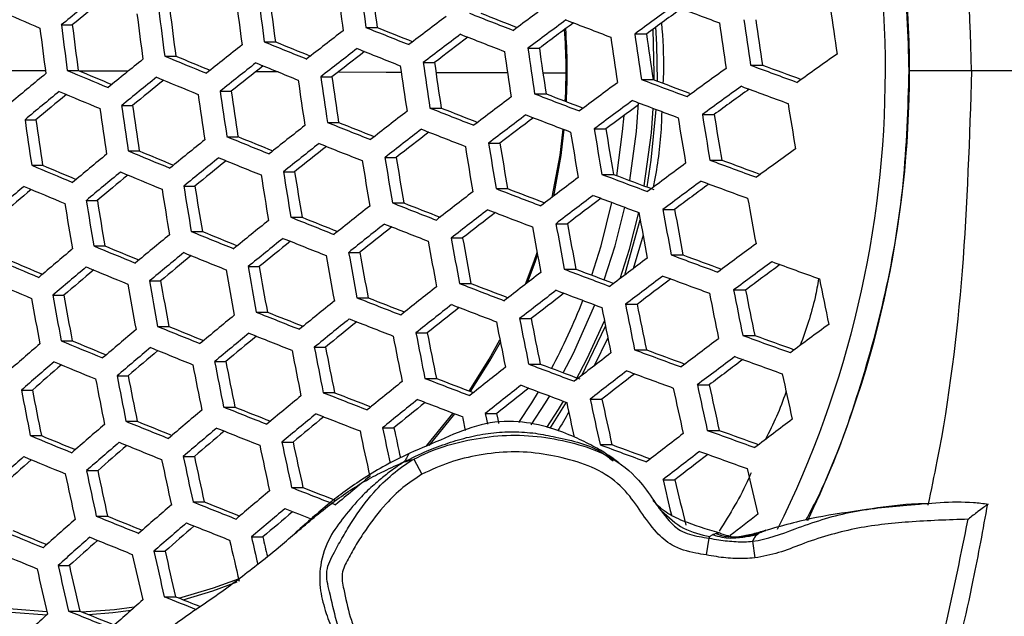
# Model space of a CAD drawing. Units: millimetres. Extents: x 69 to 1126, y 56 to 792.
# Drawn here: x 292 to 306, y 693 to 701 of the extents above; entities that cross this region are included whole.
import ezdxf

# ---------------------------------------------------------------- set-up
doc = ezdxf.new("R2010")
doc.units = ezdxf.units.MM

msp = doc.modelspace()

# ---------------------------------------------------------------- linework, layer by layer
at = {"color": 7, "linetype": 'Continuous', "lineweight": 25}
for p, q in [((292.349, 700.91), (292.503, 700.91)), ((296.634, 700.873), (296.792, 700.873)), ((300.418, 700.782), (300.582, 700.782)), ((295.206, 700.672), (295.362, 700.672)), ((298.915, 700.58), (299.076, 700.58)), ((293.805, 700.471), (293.96, 700.471)), ((292.432, 700.269), (292.586, 700.269)), ((297.442, 700.379), (297.601, 700.379)), ((302.048, 700.343), (302.216, 700.343)), ((293.288, 700.257), (292.608, 700.26)), ((295.402, 700.247), (295.082, 700.248)), ((295.999, 700.178), (296.156, 700.178)), ((299.453, 700.229), (299.127, 700.231)), ((300.512, 700.141), (300.676, 700.141)), ((305.156, 700.265), (304.28, 700.265)), ((294.584, 699.977), (294.74, 699.977)), ((299.009, 699.94), (299.17, 699.94)), ((293.198, 699.776), (293.352, 699.776)), ((297.536, 699.739), (297.695, 699.739)), ((291.838, 699.574), (291.992, 699.574)), ((301.369, 699.647), (301.535, 699.647)), ((296.093, 699.538), (296.25, 699.538)), ((299.849, 699.446), (300.012, 699.446)), ((294.678, 699.336), (294.834, 699.336)), ((298.361, 699.245), (298.522, 699.245)), ((293.291, 699.135), (293.446, 699.135)), ((296.903, 699.044), (297.062, 699.044)), ((291.932, 698.934), (292.086, 698.934)), ((301.475, 699.007), (301.641, 699.007)), ((295.474, 698.843), (295.631, 698.843)), ((299.955, 698.806), (300.118, 698.806)), ((294.074, 698.641), (294.229, 698.641)), ((298.466, 698.605), (298.627, 698.605)), ((292.7, 698.44), (292.855, 698.44)), ((297.008, 698.403), (297.167, 698.403)), ((295.579, 698.202), (295.736, 698.202)), ((300.814, 698.312), (300.979, 698.312)), ((299.31, 698.111), (299.472, 698.111)), ((294.178, 698.001), (294.334, 698.001)), ((300.535, 697.952), (300.395, 697.476)), ((292.805, 697.8), (292.959, 697.8)), ((297.836, 697.91), (297.996, 697.91)), ((296.392, 697.708), (296.55, 697.708)), ((300.931, 697.672), (301.097, 697.672)), ((294.977, 697.507), (295.134, 697.507)), ((299.426, 697.47), (299.589, 697.47)), ((293.59, 697.306), (293.745, 697.306)), ((297.952, 697.269), (298.112, 697.269)), ((292.23, 697.105), (292.385, 697.105)), ((301.81, 697.178), (301.978, 697.178)), ((296.508, 697.068), (296.666, 697.068)), ((300.288, 696.977), (300.453, 696.977)), ((295.092, 696.867), (295.249, 696.867)), ((293.705, 696.666), (293.861, 696.666)), ((298.798, 696.775), (298.96, 696.775)), ((299.674, 695.976), (300.006, 696.669)), ((297.339, 696.574), (297.499, 696.574)), ((301.939, 696.538), (302.108, 696.538)), ((292.345, 696.464), (292.5, 696.464)), ((300.04, 696.505), (299.847, 696.109)), ((295.909, 696.373), (296.067, 696.373)), ((300.416, 696.336), (300.582, 696.336)), ((294.507, 696.172), (294.664, 696.172)), ((298.926, 696.135), (299.088, 696.135)), ((293.133, 695.97), (293.289, 695.97)), ((297.466, 695.934), (297.626, 695.934)), ((301.298, 695.842), (301.466, 695.842)), ((291.787, 695.769), (291.942, 695.769)), ((296.035, 695.733), (296.194, 695.733)), ((299.791, 695.641), (299.956, 695.641)), ((294.633, 695.531), (294.791, 695.531)), ((297.526, 694.991), (297.886, 695.435)), ((298.315, 695.44), (298.477, 695.44)), ((293.259, 695.33), (293.416, 695.33)), ((296.869, 695.239), (297.03, 695.239)), ((301.439, 695.202), (301.607, 695.202)), ((291.912, 695.129), (292.069, 695.129)), ((295.453, 695.037), (295.612, 695.037)), ((299.93, 695.001), (300.096, 695.001)), ((294.065, 694.836), (294.222, 694.836)), ((297.309, 694.795), (297.424, 694.585)), ((292.704, 694.635), (292.861, 694.635)), ((300.816, 694.507), (300.984, 694.507)), ((295.59, 694.397), (295.75, 694.397)), ((294.201, 694.196), (294.36, 694.196)), ((292.841, 693.995), (292.999, 693.995)), ((302.265, 693.797), (302.255, 693.794)), ((302.256, 693.795), (302.265, 693.795)), ((295.025, 693.702), (295.185, 693.702)), ((301.462, 693.684), (301.422, 693.448)), ((301.793, 693.695), (301.705, 693.706)), ((301.776, 693.709), (301.883, 693.705)), ((301.974, 693.715), (301.793, 693.695)), ((301.958, 693.719), (301.896, 693.705)), ((302.077, 693.642), (302.106, 693.407)), ((293.65, 693.501), (293.809, 693.501)), ((292.303, 693.299), (292.461, 693.299)), ((293.798, 692.86), (293.958, 692.86)), ((292.451, 692.659), (292.61, 692.659))]:
    msp.add_line(p, q, dxfattribs=at)
at = {"color": 7, "linetype": 'Continuous', "lineweight": 25, "flags": 128}
for points in [[(300.692, 700.135), (300.693, 700.225), (300.675, 700.849)], [(300.736, 700.119), (300.73, 700.632), (300.717, 700.88)], [(292.125, 700.263), (291.567, 700.265), (291.213, 700.267)], [(297.133, 700.239), (296.921, 700.24), (296.239, 700.243)], [(298.629, 700.233), (298.02, 700.235), (297.621, 700.237)], [(300.351, 698.718), (300.443, 699.407), (300.473, 699.812)], [(300.549, 698.644), (300.652, 699.39), (300.678, 699.734)], [(300.591, 698.628), (300.651, 699.006), (300.721, 699.718)], [(300.167, 698.787), (300.248, 699.407), (300.267, 699.635)], [(299.258, 698.486), (299.367, 699.076), (299.412, 699.441)], [(299.278, 698.501), (299.381, 699.069), (299.427, 699.436)], [(299.816, 697.385), (299.946, 697.801), (300.096, 698.41)], [(299.989, 697.32), (300.141, 697.801), (300.277, 698.342)], [(300.215, 697.34), (300.344, 697.754), (300.474, 698.268)], [(300.277, 697.388), (300.29, 697.425), (300.495, 698.165)], [(298.883, 697.261), (299.003, 697.585), (299.044, 697.706)], [(298.91, 697.282), (299.016, 697.57), (299.051, 697.672)], [(299.411, 696.013), (299.555, 696.29), (299.858, 696.968)], [(299.587, 695.908), (299.747, 696.214), (299.991, 696.746)], [(298.089, 695.756), (298.37, 696.204), (298.521, 696.476)], [(298.109, 695.749), (298.379, 696.181), (298.527, 696.446)], [(298.789, 695.313), (298.968, 695.588), (299.063, 695.746)], [(298.96, 695.278), (299.163, 695.588), (299.223, 695.686)], [(299.18, 695.241), (299.347, 695.498), (299.417, 695.613)], [(299.229, 695.234), (299.248, 695.263), (299.459, 695.597)], [(297.486, 694.98), (297.494, 694.989), (297.865, 695.443)], [(298.315, 695.44), (298.332, 695.36), (298.347, 695.288)], [(298.507, 695.301), (298.494, 695.36), (298.477, 695.44)], [(294.004, 692.842), (294.492, 692.984), (294.843, 693.112)], [(294.064, 692.818), (294.479, 692.942), (294.825, 693.068)], [(291.22, 692.757), (291.673, 692.688), (292.147, 692.651)], [(291.233, 692.705), (291.643, 692.644), (292.146, 692.606)], [(292.635, 692.649), (293.097, 692.681), (293.372, 692.716)], [(292.731, 692.61), (293.075, 692.637), (293.33, 692.669)]]:
    msp.add_lwpolyline(points, dxfattribs=at)
at = {"color": 7, "linetype": 'Continuous', "lineweight": 25}
for centre, radius, start, end in [((271.479, 700.265), 42.6, 319.1657, 40.8343), ((271.479, 700.265), 42.2, 319.1855, 40.8145), ((289.483, 700.265), 14.463, 333.4942, 26.3974), ((289.578, 700.265), 14.707, 334.4999, 25.5353), ((371.913, 711.007), 75.957, 187.17989, 187.66695), ((371.006, 710.868), 74.883, 187.1764, 187.67044), ((371.778, 710.986), 76.144, 187.18049, 187.66635), ((365.895, 610.751), 116.351, 128.89423, 129.20564), ((365.056, 611.924), 114.815, 128.90974, 129.19137), ((371.071, 710.878), 76.866, 187.18277, 187.66407), ((371.242, 710.905), 76.722, 187.18232, 187.66452), ((370.344, 710.767), 75.659, 187.17893, 187.66791), ((361.323, 863.19), 176.489, 246.68935, 246.8886), ((370.41, 710.777), 77.296, 187.1841, 187.66273), ((369.519, 710.641), 76.24, 187.18079, 187.66605), ((372.654, 601.972), 123.454, 126.48495, 126.79478), ((373.145, 601.301), 123.23, 125.85444, 126.1695), ((372.201, 602.608), 121.521, 125.81626, 126.11155), ((373.151, 892.202), 204.206, 249.29887, 249.49173), ((373.101, 711.184), 70.647, 188.17377, 188.69874), ((370.204, 710.746), 77.398, 187.18442, 187.66242), ((371.738, 603.197), 122.651, 127.09341, 127.40091), ((371.848, 888.818), 201.712, 248.55235, 248.74104), ((370.941, 886.377), 199.05, 248.58121, 248.74002), ((372.714, 601.889), 123.233, 126.47793, 126.78836), ((372.725, 891.082), 203.736, 248.92099, 249.11094), ((373.197, 711.198), 71.972, 188.15994, 188.67522), ((372.231, 711.051), 70.83, 188.17183, 188.69544), ((369.18, 710.589), 77.743, 187.18548, 187.66136), ((369.421, 710.626), 77.682, 187.1853, 187.66154), ((368.534, 710.49), 76.632, 187.18203, 187.66481), ((370.382, 604.977), 121.134, 127.69437, 128.00149), ((370.506, 885.411), 198.774, 248.18347, 248.37185), ((369.611, 882.999), 196.144, 248.20713, 248.36545), ((371.805, 603.148), 121.584, 126.45767, 126.74014), ((291.201, 700.265), 8.251, 357.0161, 4.0334), ((291.169, 700.265), 8.299, 356.9933, 4.0853), ((373.202, 711.199), 72.324, 188.15636, 188.66911), ((371.82, 603.084), 122.468, 127.08844, 127.39643), ((370.939, 604.309), 120.864, 127.07726, 127.3572), ((371.82, 888.744), 201.955, 248.5496, 248.73804), ((373.107, 711.185), 73.77, 188.14198, 188.64467), ((373.145, 711.19), 73.468, 188.14494, 188.64969), ((372.199, 711.046), 72.349, 188.1561, 188.66868), ((368.604, 607.267), 118.952, 128.29238, 128.601), ((368.727, 880.969), 194.712, 247.81542, 248.00469), ((367.837, 878.57), 192.095, 247.8341, 247.99288), ((370.483, 604.838), 120.986, 127.69105, 127.99857), ((370.459, 885.286), 198.962, 248.18166, 248.36985), ((372.906, 711.154), 74.743, 188.13262, 188.62875), ((371.977, 711.012), 73.644, 188.14321, 188.64676), ((366.423, 610.022), 116.151, 128.89177, 129.20373), ((366.533, 875.581), 189.613, 247.4455, 247.63683), ((365.642, 873.18), 186.994, 247.45927, 247.61942), ((369.622, 606.037), 119.414, 127.68865, 127.96785), ((372.828, 711.142), 74.997, 188.13021, 188.62465), ((373.054, 601.43), 121.182, 125.16212, 125.48789), ((363.946, 869.329), 183.563, 247.07098, 247.26556), ((363.049, 866.914), 180.929, 247.07982, 247.24228), ((368.723, 607.103), 118.836, 128.29035, 128.59929), ((367.875, 608.286), 117.285, 128.29666, 128.57679), ((368.663, 880.798), 194.849, 247.81435, 248.00348), ((372.374, 711.073), 76.017, 188.12072, 188.60851), ((372.49, 711.09), 75.808, 188.12265, 188.61179), ((371.574, 710.95), 74.725, 188.13279, 188.62904), ((373.206, 601.217), 122.186, 125.81623, 126.13425), ((373.161, 892.226), 204.637, 249.66509, 249.86088), ((372.183, 889.601), 201.777, 249.7109, 249.8761), ((363.86, 613.2), 112.775, 129.49678, 129.81395), ((366.559, 609.835), 116.065, 128.8907, 129.2029), ((365.718, 611.01), 114.526, 128.90583, 129.18852), ((366.453, 875.366), 189.703, 247.44497, 247.6362), ((371.751, 710.977), 76.838, 188.11327, 188.59584), ((371.904, 711.001), 76.672, 188.11476, 188.59837), ((370.999, 710.862), 75.601, 188.12456, 188.61504), ((373.145, 892.185), 205.32, 249.28293, 249.47459), ((372.199, 889.645), 202.552, 249.32241, 249.47776), ((372.862, 601.684), 122.345, 126.44943, 126.76232), ((373.204, 601.22), 121.853, 125.80388, 126.12287), ((372.246, 602.547), 120.119, 125.77215, 126.06283), ((373.165, 892.237), 204.972, 249.65986, 249.85528), ((364.011, 612.992), 112.719, 129.49638, 129.81371), ((363.171, 614.165), 111.181, 129.52064, 129.80752), ((363.851, 869.073), 183.607, 247.07081, 247.26534), ((370.965, 710.857), 77.465, 188.10768, 188.58632), ((371.153, 710.886), 77.342, 188.10877, 188.58818), ((370.256, 710.749), 76.281, 188.11831, 188.60441), ((372.046, 602.774), 121.718, 127.06789, 127.37791), ((372.639, 890.853), 204.62, 248.90964, 249.09867), ((371.719, 888.381), 201.924, 248.94338, 249.10259), ((370.02, 710.713), 77.905, 188.10381, 188.57976), ((370.243, 710.747), 77.823, 188.10453, 188.58097), ((369.352, 710.611), 76.768, 188.11389, 188.5969), ((371.664, 888.327), 202.634, 248.54195, 248.7297), ((370.761, 885.898), 199.985, 248.57038, 248.7283), ((372.886, 601.652), 122.058, 126.44013, 126.75382), ((371.963, 602.931), 120.383, 126.43202, 126.7041), ((373.125, 892.131), 205.584, 249.27918, 249.47055), ((373.088, 711.181), 71.425, 189.16527, 189.68593), ((369.176, 710.584), 78.118, 188.10195, 188.57659), ((368.289, 710.448), 77.068, 188.11121, 188.59233), ((370.779, 604.432), 120.361, 127.67694, 127.98615), ((372.093, 602.709), 121.472, 127.06109, 127.37178), ((371.203, 603.945), 119.853, 127.04892, 127.33151), ((372.597, 890.741), 204.821, 248.90707, 249.09589), ((373.102, 711.183), 72.998, 189.12799, 189.63737), ((373.116, 711.185), 72.668, 189.13566, 189.64736), ((372.152, 711.038), 71.529, 189.16276, 189.68265), ((369.082, 606.609), 118.327, 128.28139, 128.59171), ((370.238, 884.698), 199.454, 248.17694, 248.36462), ((369.346, 882.294), 196.833, 248.20034, 248.35794), ((370.847, 604.339), 120.152, 127.67218, 127.98196), ((371.602, 888.163), 202.779, 248.54032, 248.72792), ((372.979, 711.164), 74.063, 189.10361, 189.60562), ((372.034, 711.02), 72.946, 189.12918, 189.63893), ((368.383, 880.052), 195.168, 247.81186, 248.00066), ((367.495, 877.658), 192.557, 247.83039, 247.9886), ((369.979, 605.548), 118.568, 127.66909, 127.95054), ((372.924, 711.156), 74.343, 189.09732, 189.59743), ((366.978, 609.259), 115.664, 128.88572, 129.19903), ((369.169, 606.491), 118.151, 128.27828, 128.58909), ((368.316, 607.681), 116.591, 128.2841, 128.56616), ((370.159, 884.487), 199.548, 248.17604, 248.36363), ((372.564, 711.101), 75.474, 189.07237, 189.56495), ((372.659, 711.116), 75.24, 189.07746, 189.57157), ((371.729, 710.973), 74.141, 189.10184, 189.60331), ((373.125, 601.33), 120.557, 125.75533, 126.07811), ((364.486, 612.337), 112.42, 129.49427, 129.81245), ((366.119, 874.471), 189.859, 247.44404, 247.63511), ((365.228, 872.072), 187.243, 247.45775, 247.61749), ((367.082, 609.117), 115.52, 128.88392, 129.19763), ((368.288, 879.797), 195.214, 247.8115, 248.00025), ((372.164, 711.04), 76.211, 189.0565, 189.54428), ((371.247, 710.9), 75.126, 189.07995, 189.57481), ((363.464, 868.034), 183.607, 247.07081, 247.26534), ((362.566, 865.618), 180.973, 247.07964, 247.24181), ((366.237, 610.297), 113.973, 128.8987, 129.18303), ((372.031, 711.02), 76.399, 189.05249, 189.53906), ((372.904, 601.628), 120.933, 126.40329, 126.72016), ((373.111, 892.091), 205.945, 249.64478, 249.83913), ((372.141, 889.487), 203.108, 249.68969, 249.85361), ((364.607, 612.172), 112.306, 129.49346, 129.81197), ((363.764, 613.349), 110.764, 129.51745, 129.80572), ((366.008, 874.175), 189.859, 247.44404, 247.63511), ((371.331, 710.913), 77.128, 189.03718, 189.51913), ((371.501, 710.939), 76.983, 189.04021, 189.52307), ((370.593, 710.8), 75.909, 189.06295, 189.55268), ((372.196, 602.57), 120.498, 127.03387, 127.34727), ((372.989, 891.768), 206.321, 249.26874, 249.45934), ((372.057, 889.262), 203.59, 249.30761, 249.47796), ((361.764, 615.614), 108.556, 130.11128, 130.43656), ((363.339, 867.696), 183.563, 247.07098, 247.26556), ((370.674, 710.812), 77.562, 189.0282, 189.50744), ((369.773, 710.674), 76.497, 189.05043, 189.53639), ((372.39, 890.185), 205.348, 248.90035, 249.08864), ((371.474, 887.723), 202.663, 248.9337, 249.09216), ((372.89, 601.648), 120.577, 126.39148, 126.70937), ((371.956, 602.942), 118.883, 126.36813, 126.65765), ((373.076, 891.998), 206.166, 249.64136, 249.83548), ((360.919, 616.793), 107.011, 130.14493, 130.43885), ((370.469, 710.781), 77.665, 189.02608, 189.50469), ((371.025, 604.098), 119.312, 127.65289, 127.96498), ((372.207, 602.556), 120.186, 127.02509, 127.33935), ((371.306, 603.807), 118.547, 127.01038, 127.29766), ((372.933, 891.615), 206.478, 249.26652, 249.45695), ((372.659, 711.105), 71.773, 190.1403, 190.65997), ((369.448, 710.625), 78.013, 189.01895, 189.4954), ((369.688, 710.662), 77.952, 189.0202, 189.49703), ((368.792, 710.524), 76.892, 189.0421, 189.52554), ((369.415, 606.156), 117.433, 128.26546, 128.57825), ((371.33, 887.434), 203.116, 248.53654, 248.72379), ((370.43, 885.011), 200.474, 248.56474, 248.72209), ((369.828, 883.598), 199.711, 248.17448, 248.3619), ((368.937, 881.197), 197.093, 248.19778, 248.35497), ((371.058, 604.053), 119.04, 127.6466, 127.95944), ((370.181, 605.274), 117.44, 127.64266, 127.92705), ((372.313, 889.98), 205.448, 248.89908, 249.08726), ((372.594, 711.096), 73.249, 190.08658, 190.59569), ((372.625, 711.1), 72.941, 190.09763, 190.6089), ((371.657, 710.952), 71.799, 190.13934, 190.65883), ((367.39, 608.697), 114.914, 128.8763, 129.19172), ((369.469, 606.084), 117.197, 128.26122, 128.57467), ((368.608, 607.285), 115.623, 128.2665, 128.55113), ((371.236, 887.181), 203.164, 248.536, 248.72321), ((372.339, 711.058), 74.501, 190.04263, 190.5431), ((372.412, 711.069), 74.242, 190.05162, 190.55386), ((371.461, 710.923), 73.12, 190.09118, 190.6012), ((364.973, 611.671), 111.806, 129.4899, 129.80985), ((367.902, 878.759), 195.214, 247.8115, 248.00025), ((367.013, 876.364), 192.602, 247.83002, 247.98797), ((365.569, 872.992), 189.703, 247.44497, 247.6362), ((364.677, 870.59), 187.083, 247.45871, 247.61832), ((367.462, 608.599), 114.711, 128.87374, 129.18972), ((366.611, 609.788), 113.153, 128.88819, 129.17479), ((369.717, 883.301), 199.711, 248.17448, 248.3619), ((371.904, 710.992), 75.541, 190.0072, 190.50072), ((372.016, 711.009), 75.328, 190.01438, 190.50932), ((371.08, 710.865), 74.223, 190.05226, 190.55463), ((372.771, 601.814), 119.204, 126.34535, 126.66724), ((362.186, 615.035), 108.158, 130.11068, 130.43716), ((365.062, 611.55), 111.634, 129.48866, 129.80912), ((364.215, 612.734), 110.083, 129.51246, 129.80274), ((367.776, 878.42), 195.168, 247.81186, 248.00066), ((371.297, 710.899), 76.377, 189.97938, 190.46746), ((371.447, 710.922), 76.209, 189.98494, 190.47411), ((370.521, 710.78), 75.117, 190.02152, 190.51786), ((372.887, 891.491), 206.745, 249.63245, 249.82593), ((371.922, 888.9), 203.923, 249.67681, 249.83988), ((362.848, 866.373), 183.253, 247.07218, 247.2671), ((361.948, 863.952), 180.611, 247.08107, 247.24324), ((362.291, 614.892), 108.016, 130.11046, 130.43737), ((365.428, 872.613), 189.613, 247.4455, 247.63683), ((370.709, 710.81), 76.891, 189.96258, 190.44736), ((369.792, 710.669), 75.81, 189.99819, 190.48995), ((372.181, 602.595), 118.978, 126.99055, 127.30825), ((372.716, 601.89), 118.775, 126.33073, 126.65388), ((371.765, 603.208), 117.049, 126.30524, 126.59961), ((372.568, 890.614), 205.412, 250.01054, 250.20885), ((361.442, 616.077), 106.463, 130.14401, 130.4397), ((370.522, 710.781), 77.016, 189.95851, 190.4425), ((371.115, 603.981), 117.977, 127.62167, 127.9375), ((372.671, 890.913), 206.845, 249.26136, 249.45141), ((371.735, 888.399), 204.104, 249.2999, 249.45989), ((372.155, 602.632), 118.599, 126.97956, 127.29835), ((372.814, 891.296), 206.856, 249.63076, 249.82412), ((362.693, 865.955), 183.119, 247.0727, 247.26776), ((369.585, 710.638), 77.464, 189.9441, 190.42527), ((369.807, 710.672), 77.381, 189.94676, 190.42845), ((368.897, 710.532), 76.306, 189.98171, 190.47024), ((369.598, 605.913), 116.264, 128.24426, 128.56033), ((371.986, 889.102), 205.623, 248.89686, 249.08486), ((371.072, 886.643), 202.942, 248.93006, 249.08809), ((371.239, 603.904), 116.932, 126.96466, 127.25482), ((371.766, 710.933), 70.08, 191.18869, 191.72282), ((368.746, 710.51), 77.681, 189.93715, 190.41696), ((367.839, 710.371), 76.611, 189.97169, 190.45826), ((371.113, 603.985), 117.641, 127.61369, 127.93047), ((370.224, 605.223), 116.018, 127.60874, 127.89682), ((372.578, 890.664), 206.897, 249.26062, 249.45062), ((371.828, 710.946), 71.702, 191.1068, 191.62868), ((371.832, 710.946), 71.363, 191.12365, 191.64805), ((370.833, 710.79), 70.188, 191.18316, 191.71646), ((368.488, 710.471), 77.723, 189.93584, 190.41539), ((367.657, 608.339), 113.896, 128.86333, 129.18164), ((370.849, 886.143), 203.164, 248.536, 248.72321), ((369.949, 883.72), 200.522, 248.56418, 248.72126), ((369.617, 605.889), 115.966, 128.23878, 128.5557), ((371.876, 888.805), 205.623, 248.89686, 249.08486), ((291.605, 700.16), 8.667, 331.8756, 338.8434), ((371.738, 710.934), 72.8, 191.05331, 191.56722), ((370.759, 710.782), 71.649, 191.10943, 191.6317), ((365.317, 611.206), 110.93, 129.48357, 129.80609), ((369.275, 882.113), 199.548, 248.17604, 248.36363), ((368.383, 879.709), 196.926, 248.1994, 248.35648), ((368.747, 607.103), 114.374, 128.24343, 128.53134), ((371.69, 710.927), 73.088, 191.03951, 191.55136), ((367.281, 877.089), 194.849, 247.81435, 248.00348), ((366.391, 874.688), 192.231, 247.83298, 247.99094), ((367.696, 608.287), 113.633, 128.85993, 129.179), ((366.837, 609.488), 112.06, 128.87405, 129.16361), ((370.722, 885.802), 203.116, 248.53654, 248.72379), ((371.364, 710.879), 74.253, 190.98482, 191.48855), ((371.452, 710.892), 74.013, 190.99597, 191.50135), ((370.49, 710.743), 72.881, 191.04942, 191.56275), ((372.453, 602.256), 117.14, 126.27406, 126.60214), ((362.603, 614.468), 107.415, 130.10955, 130.43829), ((365.374, 611.13), 110.698, 129.48188, 129.80508), ((364.52, 612.324), 109.134, 129.50558, 129.79854), ((369.133, 881.731), 199.454, 248.17694, 248.36462), ((370.857, 710.803), 75.205, 190.94127, 191.43853), ((370.984, 710.823), 75.011, 190.95005, 191.44861), ((370.036, 710.676), 73.895, 191.00143, 191.50762), ((372.321, 889.95), 205.82, 250.0038, 250.20165), ((371.324, 887.269), 202.902, 250.05421, 250.22092), ((359.538, 618.08), 103.403, 130.74589, 131.08296), ((364.884, 871.142), 189.141, 247.44829, 247.64012), ((363.989, 868.731), 186.512, 247.46217, 247.62192), ((371.995, 602.859), 117.145, 126.93682, 127.25986), ((362.676, 614.369), 107.214, 130.10924, 130.43859), ((361.821, 615.562), 105.651, 130.14284, 130.44097), ((367.125, 876.666), 194.712, 247.81542, 248.00469), ((370.177, 710.701), 75.954, 190.90774, 191.40004), ((370.342, 710.726), 75.805, 190.91437, 191.40765), ((369.404, 710.581), 74.701, 190.96418, 191.46485), ((371.042, 604.09), 116.346, 127.58251, 127.90304), ((372.493, 890.434), 207.048, 249.62781, 249.82097), ((371.53, 887.848), 204.231, 249.67197, 249.83456), ((359.627, 617.959), 103.231, 130.74665, 131.08427), ((358.767, 619.156), 101.662, 130.7907, 131.09585), ((364.713, 870.681), 188.961, 247.44936, 247.64138), ((369.329, 710.572), 76.505, 190.88345, 191.37216), ((369.531, 710.603), 76.4, 190.88808, 191.37747), ((368.601, 710.459), 75.305, 190.93676, 191.43336), ((372.192, 889.625), 206.897, 249.26062, 249.45062), ((371.257, 887.116), 204.161, 249.29914, 249.46656), ((371.929, 602.951), 116.694, 126.92332, 127.24771), ((370.996, 604.246), 114.997, 126.90448, 127.20183), ((372.23, 889.706), 205.878, 250.00284, 250.20063), ((369.625, 605.887), 114.81, 128.21727, 128.53751), ((371.003, 604.147), 115.941, 127.57264, 127.89434), ((370.099, 605.405), 114.292, 127.56646, 127.85905), ((372.383, 890.137), 207.048, 249.62781, 249.82097), ((370.615, 710.688), 69.687, 192.16824, 192.70733), ((368.317, 710.418), 76.864, 190.86784, 191.35424), ((368.556, 710.454), 76.801, 190.87058, 191.35738), ((367.631, 710.311), 75.712, 190.91851, 191.41241), ((367.774, 608.191), 112.603, 128.84648, 129.16855), ((371.429, 887.606), 205.448, 248.89908, 249.08726), ((370.514, 885.144), 202.764, 248.93237, 249.0903), ((369.61, 605.912), 114.447, 128.21042, 128.53172), ((372.063, 889.28), 206.845, 249.26136, 249.45141), ((370.628, 710.695), 70.902, 192.09196, 192.62165), ((369.614, 710.535), 69.714, 192.16654, 192.70542), ((367.418, 710.281), 77.011, 190.86147, 191.34693), ((366.495, 710.138), 75.925, 190.90902, 191.40151), ((370.221, 884.454), 202.779, 248.54032, 248.72792), ((369.319, 882.025), 200.13, 248.56868, 248.7258), ((368.727, 607.144), 112.832, 128.21433, 128.5063), ((370.608, 710.694), 71.223, 192.07224, 192.5995), ((365.515, 610.946), 109.783, 129.47513, 129.80107), ((367.779, 608.187), 112.277, 128.84217, 129.16521), ((366.909, 609.403), 110.684, 128.85596, 129.14921), ((371.285, 887.218), 205.348, 248.90035, 249.08864), ((370.485, 710.685), 72.61, 191.99396, 192.38805), ((370.464, 710.676), 72.255, 192.00983, 192.52942), ((369.471, 710.519), 71.089, 192.08046, 192.60873), ((362.876, 614.103), 106.407, 130.10799, 130.43984), ((368.58, 880.241), 198.962, 248.18166, 248.36985), ((367.685, 877.828), 196.331, 248.20525, 248.36249), ((365.539, 610.917), 109.491, 129.47296, 129.79977), ((370.061, 884.024), 202.634, 248.54195, 248.7297), ((359.882, 617.615), 102.527, 130.74979, 131.0897), ((366.522, 875.04), 194.07, 247.82046, 248.0104), ((365.628, 872.628), 191.439, 247.83934, 247.9976), ((364.675, 612.124), 107.909, 129.49663, 129.793), ((370.229, 710.659), 73.832, 191.93096, 192.08681), ((371.626, 603.375), 114.981, 126.87116, 127.20076), ((362.917, 614.05), 106.146, 130.10758, 130.44025), ((362.054, 615.255), 104.567, 130.14139, 130.4427), ((368.406, 879.772), 198.774, 248.18347, 248.37185), ((369.428, 710.526), 74.471, 191.88106, 192.38494), ((369.621, 710.558), 74.347, 191.89105, 192.28347), ((368.711, 710.418), 73.271, 191.95636, 192.29564), ((370.799, 604.438), 114.402, 127.53438, 127.86068), ((371.844, 888.668), 205.878, 250.00284, 250.20063), ((370.847, 885.988), 202.962, 250.05321, 250.21963), ((364.062, 868.918), 188.171, 247.45407, 247.64694), ((363.161, 866.493), 185.526, 247.46819, 247.62837), ((359.939, 617.539), 102.296, 130.75083, 131.0915), ((366.334, 874.533), 193.84, 247.82227, 248.01246), ((368.858, 710.441), 75.004, 191.85114, 192.35138), ((367.902, 710.291), 73.883, 191.91457, 192.42252), ((359.072, 618.745), 100.713, 130.79526, 131.10339), ((368.676, 710.414), 75.134, 191.84391, 192.34326), ((371.93, 888.921), 206.856, 249.63076, 249.82412), ((370.966, 886.333), 204.035, 249.67505, 249.83755), ((370.72, 604.549), 113.926, 127.52233, 127.85008), ((369.798, 605.833), 112.243, 127.51465, 127.81272), ((371.713, 888.318), 205.82, 250.0038, 250.20165), ((356.632, 621.337), 97.991, 131.4076, 131.75858), ((355.756, 622.548), 96.399, 131.4634, 131.78036), ((363.86, 868.373), 187.899, 247.4557, 247.64887), ((367.755, 710.274), 75.597, 191.81827, 192.31451), ((367.974, 710.308), 75.511, 191.823, 192.31982), ((367.025, 710.159), 74.398, 191.88521, 192.38959), ((366.667, 710.109), 75.866, 191.80356, 192.29802), ((366.923, 710.148), 75.823, 191.80591, 192.30065), ((365.978, 710), 74.714, 191.86737, 192.36958), ((369.085, 710.339), 68.893, 193.15177, 193.69924), ((365.562, 610.899), 108.358, 129.4644, 129.79468), ((369.114, 710.358), 70.113, 193.06613, 193.48234), ((368.014, 710.174), 68.837, 193.15599, 193.70392), ((363.001, 613.947), 105.125, 130.10597, 130.44187), ((369.444, 882.364), 201.955, 248.5496, 248.73804), ((368.524, 879.889), 199.257, 248.57834, 248.72149), ((367.741, 877.978), 197.95, 248.19145, 248.38068), ((366.84, 875.551), 195.303, 248.21544, 248.37315), ((360.081, 617.355), 101.381, 130.75498, 131.09869), ((363.008, 613.941), 104.802, 130.10545, 130.44238), ((362.135, 615.16), 103.204, 130.13965, 130.44493), ((369.141, 881.564), 201.411, 248.55227, 248.66808), ((356.828, 621.074), 97.177, 131.41645, 131.77029), ((365.622, 872.606), 192.871, 247.82997, 248.02117), ((364.721, 870.177), 190.222, 247.84924, 248.00809), ((360.104, 617.325), 101.088, 130.75633, 131.10101), ((367.535, 877.422), 197.666, 248.19421, 248.38374), ((370.451, 604.937), 112.254, 127.476, 127.72703), ((363.1, 866.313), 186.785, 247.46245, 247.65683), ((362.193, 863.867), 184.118, 247.47692, 247.63782), ((359.228, 618.545), 99.489, 130.80141, 131.11333), ((356.867, 621.023), 96.915, 131.41933, 131.77412), ((355.983, 622.246), 95.308, 131.47599, 131.79659), ((365.402, 872.013), 192.547, 247.83256, 248.02411), ((366.829, 710.033), 73.948, 192.79448, 193.25462), ((367.157, 710.093), 73.971, 192.80212, 193.10771), ((366.253, 709.953), 72.903, 192.87994, 193.10198), ((362.867, 865.681), 186.419, 247.46468, 247.65946), ((366.042, 709.913), 74.229, 192.7739, 193.28119), ((365.07, 709.757), 73.092, 192.85039, 193.36574), ((365.805, 709.877), 74.295, 192.76954, 193.27636), ((364.639, 709.7), 74.47, 192.75794, 193.26355), ((364.913, 709.742), 74.448, 192.75938, 193.26514), ((363.944, 709.586), 73.314, 192.83524, 193.34898), ((356.946, 620.924), 95.887, 131.43077, 131.78926), ((366.658, 875.074), 196.24, 248.20554, 248.34595), ((365.763, 872.661), 193.609, 248.23016, 248.34009), ((364.577, 869.78), 191.243, 247.84307, 248.03602), ((363.667, 867.327), 188.568, 247.8629, 248.02263), ((353.456, 624.81), 91.407, 132.11633, 132.48737)]:
    msp.add_arc(centre, radius, start, end, dxfattribs=at)
for points, knots in [([(270.106, 657.37), (269.111, 657.422), (267.12, 657.526), (264.157, 657.946), (261.264, 658.548), (258.451, 659.346), (255.727, 660.321), (253.071, 661.477), (250.501, 662.806), (248.029, 664.303), (245.665, 665.968), (243.415, 667.79), (241.288, 669.761), (239.299, 671.866), (237.459, 674.097), (235.777, 676.449), (234.255, 678.913), (232.899, 681.476), (231.718, 684.12), (230.719, 686.834), (229.91, 689.61), (229.288, 692.439), (228.856, 695.305), (228.617, 698.192), (228.572, 701.083), (228.727, 703.97), (229.077, 706.845), (229.618, 709.693), (230.347, 712.496), (231.261, 715.239), (232.364, 717.913), (233.645, 720.51), (235.099, 723.018), (236.714, 725.422), (238.485, 727.707), (240.41, 729.865), (242.479, 731.891), (244.681, 733.777), (247.001, 735.511), (249.429, 737.081), (251.959, 738.48), (254.582, 739.707), (257.284, 740.758), (260.047, 741.626), (262.875, 742.308), (265.759, 742.794), (268.692, 743.084), (271.641, 743.174), (274.586, 743.065), (277.544, 742.75), (280.5, 742.222), (283.443, 741.48), (286.28, 740.548), (289.002, 739.436), (291.603, 738.163), (294.116, 736.718), (296.525, 735.11), (298.816, 733.346), (300.98, 731.428), (303.013, 729.366), (304.906, 727.17), (306.647, 724.856), (308.225, 722.433), (309.633, 719.907), (310.868, 717.287), (311.928, 714.589), (312.804, 711.829), (313.492, 709.02), (313.983, 706.17), (314.283, 703.29), (314.389, 700.393), (314.303, 697.498), (314.022, 694.62), (313.543, 691.768), (312.872, 688.951), (312.014, 686.182), (310.974, 683.478), (309.757, 680.855), (308.361, 678.322), (306.796, 675.885), (305.07, 673.555), (303.195, 671.348), (301.179, 669.274), (299.024, 667.344), (296.741, 665.56), (294.342, 663.931), (291.842, 662.466), (289.047, 661.072), (285.934, 659.811), (282.502, 658.744), (278.994, 657.963), (275.739, 657.524), (272.772, 657.332), (270.994, 657.357), (270.106, 657.37)], [0, 0, 0, 0, 0.011089, 0.022191, 0.033279, 0.043982, 0.054722, 0.065474, 0.076214, 0.086918, 0.097631, 0.10838, 0.119142, 0.129892, 0.140605, 0.151318, 0.162068, 0.17283, 0.18358, 0.194293, 0.205006, 0.215755, 0.226517, 0.237266, 0.247979, 0.258692, 0.269441, 0.280202, 0.290952, 0.301664, 0.312377, 0.323126, 0.333887, 0.344637, 0.355349, 0.366062, 0.376811, 0.387572, 0.398321, 0.409033, 0.419746, 0.430495, 0.441256, 0.452005, 0.462717, 0.473617, 0.484556, 0.495508, 0.506447, 0.517347, 0.528598, 0.539863, 0.551114, 0.561826, 0.572575, 0.583337, 0.594086, 0.604798, 0.61551, 0.62626, 0.637021, 0.64777, 0.658483, 0.669195, 0.679944, 0.690706, 0.701455, 0.712168, 0.72288, 0.73363, 0.744391, 0.755141, 0.765853, 0.776566, 0.787316, 0.798078, 0.808827, 0.81954, 0.830254, 0.841005, 0.851768, 0.862519, 0.873233, 0.88395, 0.894704, 0.90547, 0.916224, 0.926941, 0.940235, 0.953576, 0.966917, 0.980212, 0.990106, 1, 1, 1, 1]), ([(270.108, 657.447), (271, 657.435), (272.784, 657.41), (275.526, 657.588), (278.322, 657.944), (281.161, 658.505), (283.958, 659.254), (286.697, 660.186), (289.573, 661.388), (292.554, 662.913), (295.595, 664.803), (298.47, 666.937), (300.984, 669.148), (303.159, 671.381), (305.033, 673.585), (306.758, 675.912), (308.322, 678.346), (309.717, 680.876), (310.934, 683.496), (311.973, 686.196), (312.83, 688.962), (313.501, 691.777), (313.98, 694.626), (314.261, 697.501), (314.347, 700.393), (314.241, 703.287), (313.942, 706.165), (313.451, 709.011), (312.764, 711.817), (311.889, 714.575), (310.83, 717.271), (309.596, 719.888), (308.19, 722.411), (306.613, 724.832), (304.874, 727.144), (302.983, 729.338), (300.952, 731.398), (298.79, 733.314), (296.501, 735.076), (294.095, 736.683), (291.584, 738.127), (288.985, 739.399), (286.266, 740.509), (283.432, 741.441), (280.492, 742.182), (277.538, 742.71), (274.583, 743.025), (271.641, 743.134), (268.695, 743.044), (265.765, 742.755), (262.883, 742.269), (260.058, 741.587), (257.298, 740.72), (254.598, 739.67), (251.978, 738.444), (249.45, 737.046), (247.024, 735.477), (244.707, 733.745), (242.507, 731.861), (240.44, 729.837), (238.517, 727.681), (236.748, 725.397), (235.134, 722.996), (233.682, 720.49), (232.401, 717.896), (231.3, 715.225), (230.387, 712.484), (229.659, 709.684), (229.118, 706.839), (228.769, 703.967), (228.614, 701.082), (228.659, 698.194), (228.898, 695.31), (229.33, 692.446), (229.951, 689.621), (230.76, 686.847), (231.758, 684.137), (232.939, 681.495), (234.294, 678.936), (235.815, 676.475), (237.496, 674.126), (239.336, 671.899), (241.323, 669.797), (243.449, 667.831), (245.699, 666.013), (248.061, 664.353), (250.531, 662.861), (253.099, 661.538), (255.752, 660.386), (258.473, 659.416), (261.281, 658.621), (264.17, 658.022), (267.128, 657.603), (269.115, 657.499), (270.108, 657.447)], [0, 0, 0, 0, 0.009942, 0.019884, 0.030599, 0.041349, 0.052113, 0.062864, 0.073578, 0.086837, 0.100143, 0.113449, 0.126708, 0.137422, 0.148173, 0.158937, 0.169688, 0.180402, 0.191116, 0.201867, 0.21263, 0.223381, 0.234096, 0.24481, 0.255561, 0.266324, 0.277075, 0.287789, 0.298504, 0.309255, 0.320018, 0.330769, 0.341483, 0.352198, 0.362948, 0.373712, 0.384463, 0.395177, 0.405891, 0.416642, 0.427406, 0.438156, 0.448871, 0.460124, 0.471391, 0.482644, 0.493547, 0.504487, 0.515441, 0.526382, 0.537285, 0.547999, 0.55875, 0.569513, 0.580264, 0.590978, 0.601693, 0.612444, 0.623207, 0.633958, 0.644672, 0.655386, 0.666137, 0.676901, 0.687652, 0.698366, 0.70908, 0.719831, 0.730595, 0.741345, 0.75206, 0.762774, 0.773525, 0.784288, 0.795039, 0.805753, 0.816468, 0.827218, 0.837981, 0.848732, 0.859446, 0.870158, 0.880907, 0.891668, 0.902417, 0.913129, 0.923827, 0.934562, 0.945309, 0.956044, 0.966742, 0.977824, 0.988919, 1, 1, 1, 1]), ([(301.146, 725.745), (301.809, 724.935), (303.132, 723.318), (304.861, 720.7), (306.392, 717.96), (307.705, 715.086), (308.78, 712.125), (309.614, 709.121), (310.194, 706.133), (310.597, 703.184), (310.658, 701.229), (310.688, 700.265)], [0, 0, 0, 0, 0.113134, 0.225739, 0.338505, 0.452187, 0.566883, 0.678723, 0.788756, 0.895806, 1, 1, 1, 1]), ([(304.28, 700.265), (304.265, 700.765), (304.235, 701.765), (304, 703.247), (303.616, 704.705), (303.219, 705.826), (302.905, 706.433), (302.823, 706.589)], [0, 0, 0, 0, 0.227598, 0.455878, 0.683476, 0.91828, 1, 1, 1, 1]), ([(305.158, 700.265), (305.128, 701.206), (305.068, 703.047), (304.82, 705.08), (304.59, 706.159), (304.548, 706.357)], [0, 0, 0, 0, 0.4602, 0.900817, 1, 1, 1, 1]), ([(300.795, 700.936), (300.811, 700.712), (300.832, 700.43), (300.818, 700.148), (300.815, 700.089)], [0, 0, 0, 0, 0.792788, 1, 1, 1, 1]), ([(301.146, 674.786), (301.809, 675.596), (303.132, 677.213), (304.861, 679.831), (306.392, 682.571), (307.705, 685.445), (308.78, 688.406), (309.614, 691.409), (310.194, 694.398), (310.597, 697.347), (310.658, 699.301), (310.688, 700.265)], [0, 0, 0, 0, 0.113134, 0.225739, 0.338505, 0.452187, 0.566883, 0.678723, 0.788756, 0.895806, 1, 1, 1, 1]), ([(302.827, 693.937), (302.88, 694.037), (303.172, 694.585), (303.559, 695.661), (303.972, 697.143), (304.231, 698.687), (304.264, 699.734), (304.28, 700.265)], [0, 0, 0, 0, 0.052773, 0.287543, 0.523062, 0.757832, 1, 1, 1, 1]), ([(305.158, 700.265), (305.128, 699.325), (305.069, 697.484), (304.818, 695.443), (304.587, 694.357), (304.543, 694.151)], [0, 0, 0, 0, 0.458453, 0.897398, 1, 1, 1, 1]), ([(310.688, 700.265), (310.205, 700.265), (309.24, 700.265), (307.831, 700.265), (306.464, 700.265), (305.593, 700.265), (305.156, 700.265)], [0, 0, 0, 0, 0.257514, 0.515028, 0.756813, 1, 1, 1, 1]), ([(300.799, 699.689), (300.796, 699.623), (300.785, 699.3), (300.742, 698.942), (300.682, 698.656), (300.675, 698.622)], [0, 0, 0, 0, 0.183449, 0.9015, 1, 1, 1, 1]), ([(303.006, 697.338), (302.991, 697.249), (302.934, 696.927), (302.826, 696.62), (302.747, 696.399)], [0, 0, 0, 0, 0.276122, 1, 1, 1, 1]), ([(302.548, 695.753), (302.546, 695.747), (302.473, 695.51), (302.364, 695.289), (302.258, 695.074)], [0, 0, 0, 0, 0.025699, 1, 1, 1, 1]), ([(299.49, 695.462), (299.441, 695.371), (299.391, 695.28), (299.332, 695.197), (299.332, 695.197)], [0, 0, 0, 0, 0.998592, 1, 1, 1, 1]), ([(300.194, 694.745), (300.17, 694.763), (300.127, 694.795), (300.038, 694.859), (299.939, 694.921), (299.792, 695.004), (299.556, 695.118), (299.206, 695.255), (298.761, 695.347), (298.24, 695.308), (297.741, 695.091), (297.415, 694.951), (297.252, 694.882)], [0, 0, 0, 0, 0.070079, 0.122221, 0.165202, 0.205429, 0.290704, 0.396333, 0.53056, 0.682627, 0.840952, 1, 1, 1, 1]), ([(297.173, 694.759), (297.28, 694.812), (297.475, 694.908), (297.786, 695.025), (298.086, 695.114), (298.395, 695.171), (298.708, 695.187), (299.016, 695.169), (299.441, 695.079), (299.842, 694.995), (300.07, 694.807), (300.115, 694.77)], [0, 0, 0, 0, 0.122504, 0.225076, 0.325169, 0.425216, 0.526145, 0.625036, 0.718182, 0.943675, 1, 1, 1, 1]), ([(297.309, 694.795), (297.309, 694.795), (297.444, 694.87), (297.732, 694.987), (298.192, 695.096), (298.675, 695.148), (299.163, 695.113), (299.635, 695.011), (300.094, 694.839), (300.452, 694.553), (300.686, 694.215), (300.862, 693.961), (301.07, 693.765), (301.28, 693.715), (301.416, 693.691), (301.462, 693.684), (301.462, 693.684)], [0, 0, 0, 0, 0.00001, 0.097922, 0.196253, 0.300676, 0.405019, 0.506269, 0.607051, 0.71462, 0.791043, 0.867349, 0.911462, 0.970329, 0.99999, 1, 1, 1, 1]), ([(297.255, 694.883), (297.126, 694.82), (296.888, 694.704), (296.584, 694.517), (296.319, 694.332), (296.001, 694.083), (295.778, 693.88), (295.626, 693.741)], [0, 0, 0, 0, 0.215734, 0.395555, 0.554267, 0.694596, 1, 1, 1, 1]), ([(297.257, 694.882), (297.255, 694.882), (297.246, 694.882), (297.237, 694.868), (297.224, 694.844), (297.206, 694.806), (297.185, 694.776), (297.173, 694.759)], [0, 0, 0, 0, 0.041805, 0.194234, 0.394989, 0.651473, 1, 1, 1, 1]), ([(301.422, 693.448), (301.374, 693.456), (301.211, 693.484), (300.952, 693.554), (300.697, 693.78), (300.506, 694.056), (300.289, 694.372), (299.965, 694.633), (299.556, 694.783), (299.125, 694.879), (298.677, 694.914), (298.236, 694.862), (297.811, 694.765), (297.553, 694.645), (297.424, 694.585)], [0, 0, 0, 0, 0.032497, 0.109427, 0.172219, 0.25144, 0.330684, 0.423757, 0.519231, 0.615176, 0.714258, 0.81343, 0.906879, 1, 1, 1, 1]), ([(295.101, 693.308), (295.203, 693.389), (295.383, 693.533), (295.638, 693.751), (295.876, 693.955), (296.127, 694.158), (296.388, 694.345), (296.649, 694.507), (296.909, 694.641), (297.08, 694.718), (297.173, 694.759)], [0, 0, 0, 0, 0.139925, 0.246612, 0.362775, 0.482553, 0.602066, 0.722762, 0.849797, 1, 1, 1, 1]), ([(297.173, 694.759), (297.108, 694.716), (296.993, 694.638), (296.853, 694.526), (296.715, 694.408), (296.538, 694.242), (296.331, 693.993), (296.103, 693.688), (295.981, 693.326), (295.981, 692.953), (296.069, 692.636), (296.185, 692.315), (296.46, 692.009), (296.846, 691.834), (297.108, 691.716), (297.219, 691.666)], [0, 0, 0, 0, 0.056651, 0.101465, 0.128433, 0.187959, 0.27747, 0.36336, 0.464424, 0.550577, 0.629064, 0.699413, 0.793628, 0.912903, 1, 1, 1, 1]), ([(297.556, 691.656), (297.556, 691.656), (297.516, 691.657), (297.365, 691.661), (297.06, 691.737), (296.758, 691.934), (296.468, 692.082), (296.289, 692.275), (296.204, 692.572), (296.136, 692.886), (296.05, 693.223), (296.186, 693.48), (296.311, 693.707), (296.485, 693.996), (296.707, 694.301), (297.004, 694.591), (297.202, 694.737), (297.309, 694.795), (297.309, 694.795)], [0, 0, 0, 0, 0.000011, 0.027051, 0.10231, 0.208053, 0.269418, 0.322045, 0.380588, 0.475896, 0.542317, 0.606883, 0.663259, 0.719457, 0.834744, 0.917569, 0.999989, 1, 1, 1, 1]), ([(297.173, 694.759), (297.192, 694.764), (297.226, 694.772), (297.27, 694.785), (297.295, 694.791), (297.309, 694.795)], [0, 0, 0, 0, 0.328617, 0.600128, 1, 1, 1, 1]), ([(302.055, 694.604), (302.045, 694.578), (301.921, 694.288), (301.756, 694.024), (301.606, 693.783)], [0, 0, 0, 0, 0.086479, 1, 1, 1, 1]), ([(297.424, 694.585), (297.333, 694.525), (297.149, 694.404), (296.879, 694.137), (296.669, 693.861), (296.496, 693.596), (296.386, 693.396), (296.277, 693.189), (296.336, 692.904), (296.389, 692.642), (296.474, 692.4), (296.614, 692.256), (296.871, 692.136), (297.167, 691.931), (297.443, 691.902), (297.564, 691.889)], [0, 0, 0, 0, 0.085362, 0.171187, 0.294029, 0.355362, 0.416701, 0.473807, 0.529968, 0.634861, 0.685655, 0.726498, 0.78703, 0.906001, 1, 1, 1, 1]), ([(301.606, 693.758), (301.43, 693.811), (301.147, 693.897), (300.826, 694.054), (300.727, 694.158), (300.674, 694.214)], [0, 0, 0, 0, 0.427438, 0.69087, 1, 1, 1, 1]), ([(302.077, 693.642), (302.077, 693.642), (302.284, 693.666), (302.73, 693.843), (303.437, 694.078), (304.133, 694.14), (304.715, 694.192), (305.1, 694.201), (305.323, 694.173), (305.392, 694.165)], [0, 0, 0, 0, 0.000014, 0.184245, 0.419499, 0.660854, 0.798996, 0.938051, 1, 1, 1, 1]), ([(299.434, 680.128), (299.499, 680.215), (299.872, 680.716), (300.499, 681.67), (301.309, 682.99), (302.054, 684.349), (302.74, 685.74), (303.361, 687.162), (303.919, 688.611), (304.412, 690.084), (304.835, 691.579), (305.164, 692.941), (305.321, 693.809), (305.386, 694.168)], [0, 0, 0, 0, 0.021198, 0.121838, 0.222529, 0.323276, 0.42408, 0.524941, 0.625855, 0.726819, 0.827827, 0.928878, 1, 1, 1, 1]), ([(300.796, 694.071), (300.893, 693.979), (301.087, 693.796), (301.348, 693.736), (301.477, 693.706)], [0, 0, 0, 0, 0.504007, 1, 1, 1, 1]), ([(304.512, 694.168), (304.445, 694.167), (304.161, 694.162), (303.65, 694.078), (302.953, 693.989), (302.48, 693.855), (302.234, 693.786)], [0, 0, 0, 0, 0.083398, 0.355232, 0.664344, 1, 1, 1, 1]), ([(305.392, 694.165), (305.393, 694.165), (305.393, 694.165), (305.369, 694.148), (305.322, 694.114), (305.234, 694.048), (305.157, 693.988), (305.111, 693.952), (305.11, 693.951)], [0, 0, 0, 0, 0.123362, 0.246364, 0.409356, 0.638907, 0.994313, 1, 1, 1, 1]), ([(299.34, 680.399), (299.707, 680.932), (300.441, 681.998), (301.43, 683.681), (302.331, 685.42), (303.102, 687.15), (303.754, 688.851), (304.295, 690.52), (304.758, 692.22), (304.993, 693.374), (305.11, 693.951)], [0, 0, 0, 0, 0.130767, 0.261534, 0.394023, 0.526512, 0.644258, 0.762004, 0.881002, 1, 1, 1, 1]), ([(305.11, 693.951), (304.83, 693.942), (304.296, 693.924), (303.503, 693.837), (302.897, 693.657), (302.445, 693.47), (302.219, 693.428), (302.106, 693.407)], [0, 0, 0, 0, 0.27338, 0.522805, 0.776541, 0.887574, 1, 1, 1, 1]), ([(301.603, 693.757), (301.6, 693.757), (301.587, 693.756), (301.574, 693.752), (301.564, 693.749)], [0, 0, 0, 0, 0.214775, 1, 1, 1, 1]), ([(301.717, 693.717), (301.698, 693.724), (301.66, 693.738), (301.622, 693.751), (301.603, 693.758)], [0, 0, 0, 0, 0.498766, 1, 1, 1, 1]), ([(301.883, 693.705), (301.951, 693.718), (302.076, 693.743), (302.199, 693.778), (302.256, 693.795)], [0, 0, 0, 0, 0.538477, 1, 1, 1, 1]), ([(301.974, 693.717), (301.986, 693.719), (302.058, 693.728), (302.127, 693.748), (302.185, 693.764)], [0, 0, 0, 0, 0.173687, 1, 1, 1, 1]), ([(302.141, 693.738), (302.149, 693.744), (302.162, 693.753), (302.178, 693.761), (302.185, 693.764)], [0, 0, 0, 0, 0.595309, 1, 1, 1, 1]), ([(302.185, 693.764), (302.194, 693.769), (302.209, 693.775), (302.225, 693.782), (302.231, 693.785), (302.233, 693.785)], [0, 0, 0, 0, 0.568043, 0.909473, 1, 1, 1, 1]), ([(302.233, 693.785), (302.236, 693.787), (302.245, 693.79), (302.252, 693.793), (302.256, 693.795)], [0, 0, 0, 0, 0.423342, 1, 1, 1, 1]), ([(301.477, 693.706), (301.474, 693.702), (301.467, 693.694), (301.464, 693.687), (301.462, 693.684)], [0, 0, 0, 0, 0.535541, 1, 1, 1, 1]), ([(301.462, 693.684), (301.462, 693.684), (301.509, 693.676), (301.636, 693.655), (301.84, 693.632), (302, 693.633), (302.077, 693.642), (302.077, 693.642)], [0, 0, 0, 0, 0.000078, 0.226963, 0.624025, 0.999922, 1, 1, 1, 1]), ([(301.519, 693.735), (301.51, 693.73), (301.491, 693.72), (301.482, 693.711), (301.477, 693.706)], [0, 0, 0, 0, 0.491381, 1, 1, 1, 1]), ([(301.564, 693.749), (301.555, 693.747), (301.538, 693.743), (301.525, 693.737), (301.519, 693.735)], [0, 0, 0, 0, 0.499699, 1, 1, 1, 1]), ([(301.519, 693.735), (301.561, 693.721), (301.642, 693.694), (301.725, 693.69), (301.766, 693.687)], [0, 0, 0, 0, 0.517618, 1, 1, 1, 1]), ([(301.564, 693.749), (301.606, 693.732), (301.652, 693.714), (301.7, 693.708), (301.705, 693.708)], [0, 0, 0, 0, 0.905685, 1, 1, 1, 1]), ([(301.768, 693.709), (301.757, 693.712), (301.732, 693.717), (301.71, 693.72), (301.698, 693.722)], [0, 0, 0, 0, 0.433266, 1, 1, 1, 1]), ([(301.766, 693.687), (301.832, 693.691), (301.959, 693.698), (302.083, 693.725), (302.141, 693.738)], [0, 0, 0, 0, 0.526925, 1, 1, 1, 1]), ([(301.794, 693.694), (301.791, 693.693), (301.781, 693.693), (301.772, 693.69), (301.766, 693.687)], [0, 0, 0, 0, 0.258614, 1, 1, 1, 1]), ([(302.141, 693.738), (302.128, 693.724), (302.099, 693.694), (302.085, 693.66), (302.077, 693.642)], [0, 0, 0, 0, 0.458733, 1, 1, 1, 1]), ([(302.106, 693.407), (302.015, 693.401), (301.835, 693.389), (301.607, 693.417), (301.471, 693.44), (301.422, 693.448)], [0, 0, 0, 0, 0.396151, 0.786637, 1, 1, 1, 1]), ([(292.692, 691.251), (292.789, 691.334), (293.044, 691.55), (293.407, 692.025), (293.955, 692.501), (294.558, 692.888), (294.921, 693.169), (295.101, 693.308)], [0, 0, 0, 0, 0.125974, 0.329509, 0.575252, 0.789668, 1, 1, 1, 1])]:
    msp.add_open_spline(points, degree=3, knots=knots, dxfattribs=at)

doc.saveas('drawing.dxf')
